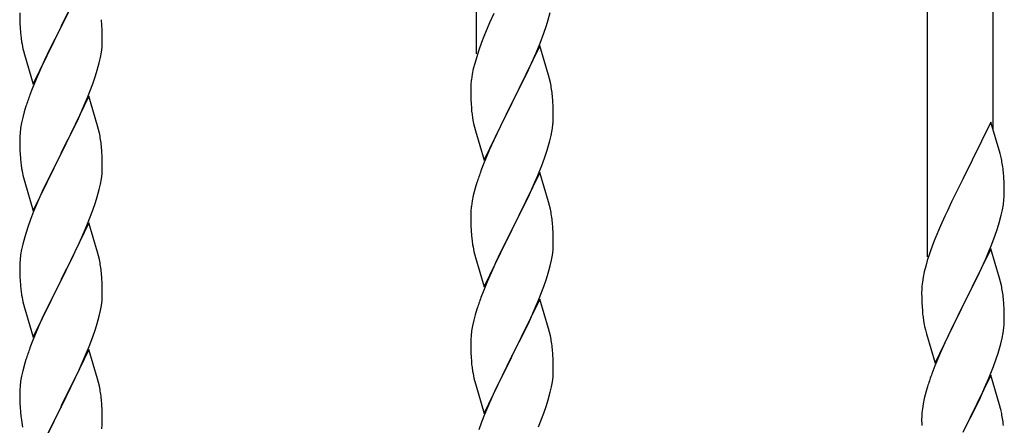
# Model space of a CAD drawing. Units: millimetres. Extents: x 0 to 8280, y 0 to 5795.
# Drawn here: x 5159 to 5415, y 1795 to 1900 of the extents above; entities that cross this region are included whole.
import ezdxf

# ---------------------------------------------------------------- set-up
doc = ezdxf.new("R2010")
doc.units = ezdxf.units.MM
doc.layers.add('YKK_A1', color=4, linetype='Continuous', lineweight=30)

msp = doc.modelspace()

# ---------------------------------------------------------------- linework, layer by layer
at = {"layer": 'YKK_A1', "linetype": 'Continuous', "ltscale": 0.5}
for p, q in [((5277.99, 1891.23), (5277.99, 2132.55)), ((5394.99, 1838.57), (5394.99, 2079.89)), ((5411.99, 1871.48), (5411.99, 2072.24)), ((5177.39, 1913.1), (5170.16, 1898.23)), ((5159.44, 1901.9), (5159.46, 1900.04)), ((5170.33, 1898.56), (5172.05, 1901.95)), ((5282.44, 1901.72), (5281.33, 1899.26)), ((5296.57, 1900.06), (5297.09, 1901.98)), ((5159.46, 1900.04), (5159.49, 1899.03)), ((5159.49, 1899.03), (5159.54, 1898.09)), ((5159.54, 1898.09), (5159.64, 1896.65)), ((5162.94, 1883.38), (5170.16, 1898.23)), ((5170.16, 1898.23), (5170, 1897.9)), ((5170.16, 1898.23), (5170.33, 1898.56)), ((5180.77, 1898.69), (5180.66, 1900.1)), ((5180.83, 1897.44), (5180.77, 1898.69)), ((5281.33, 1899.26), (5279.86, 1895.73)), ((5295.43, 1896.57), (5296.11, 1898.58)), ((5296.11, 1898.58), (5296.57, 1900.06)), ((5159.64, 1896.65), (5159.79, 1895.33)), ((5170, 1897.9), (5167.21, 1892.37)), ((5180.88, 1895.72), (5180.83, 1897.44)), ((5180.88, 1894.57), (5180.88, 1895.72)), ((5279.86, 1895.73), (5279.27, 1894.21)), ((5294.47, 1894.04), (5295.43, 1896.57)), ((5159.79, 1895.33), (5159.93, 1894.34)), ((5180.64, 1891.65), (5180.8, 1892.94)), ((5180.8, 1892.94), (5180.86, 1893.77)), ((5180.86, 1893.77), (5180.88, 1894.57)), ((5279.27, 1894.21), (5278.55, 1892.19)), ((5294.39, 1893.31), (5287.16, 1878.45)), ((5293.43, 1891.51), (5294.47, 1894.04)), ((5296.65, 1885.66), (5294.39, 1893.31)), ((5160.42, 1891.98), (5160.67, 1891.02)), ((5160.67, 1891.02), (5162.94, 1883.38)), ((5167.21, 1892.37), (5165.89, 1889.6)), ((5180.09, 1888.9), (5180.4, 1890.29)), ((5180.4, 1890.29), (5180.64, 1891.65)), ((5278.55, 1892.19), (5277.91, 1890.21)), ((5291.44, 1887.09), (5292.99, 1890.51)), ((5292.99, 1890.51), (5293.43, 1891.51)), ((5165.44, 1888.64), (5163.69, 1884.67)), ((5165.89, 1889.6), (5165.44, 1888.64)), ((5179.57, 1886.97), (5180.09, 1888.9)), ((5277.49, 1888.75), (5277.13, 1887.32)), ((5277.91, 1890.21), (5277.49, 1888.75)), ((5178.43, 1883.49), (5179.11, 1885.49)), ((5179.11, 1885.49), (5179.57, 1886.97)), ((5276.84, 1885.94), (5276.62, 1884.6)), ((5277.13, 1887.32), (5276.84, 1885.94)), ((5289.05, 1882.17), (5291.44, 1887.09)), ((5296.9, 1884.71), (5296.65, 1885.66)), ((5163.69, 1884.67), (5162.66, 1882.14)), ((5177.06, 1879.94), (5178.43, 1883.49)), ((5276.49, 1883.33), (5276.45, 1882.51)), ((5297.12, 1883.77), (5296.9, 1884.71)), ((5162.66, 1882.14), (5162.09, 1880.62)), ((5177.39, 1880.22), (5170.16, 1865.37)), ((5179.65, 1872.58), (5177.39, 1880.22)), ((5276.45, 1882.51), (5276.44, 1882.12)), ((5276.44, 1882.12), (5276.46, 1880.26)), ((5276.46, 1880.26), (5276.49, 1879.25)), ((5287.33, 1878.78), (5289.05, 1882.17)), ((5297.77, 1878.9), (5297.66, 1880.31)), ((5161.06, 1877.62), (5160.62, 1876.15)), ((5174.67, 1874.49), (5176.21, 1877.93)), ((5176.21, 1877.93), (5177.06, 1879.94)), ((5276.49, 1879.25), (5276.54, 1878.3)), ((5276.54, 1878.3), (5276.62, 1877.14)), ((5279.94, 1863.59), (5287.16, 1878.45)), ((5286.82, 1877.78), (5284, 1872.14)), ((5287.16, 1878.45), (5286.82, 1877.78)), ((5287.16, 1878.45), (5287.33, 1878.78)), ((5297.83, 1877.66), (5297.77, 1878.9)), ((5297.88, 1875.93), (5297.83, 1877.66)), ((5160.62, 1876.15), (5160.24, 1874.71)), ((5276.79, 1875.55), (5276.93, 1874.56)), ((5297.88, 1874.78), (5297.88, 1875.93)), ((5159.93, 1873.31), (5159.69, 1871.96)), ((5160.24, 1874.71), (5159.93, 1873.31)), ((5173.55, 1872.14), (5174.67, 1874.49)), ((5179.9, 1871.62), (5179.65, 1872.58)), ((5276.93, 1874.56), (5277.11, 1873.61)), ((5277.11, 1873.61), (5277.21, 1873.14)), ((5277.21, 1873.14), (5277.42, 1872.2)), ((5297.57, 1871.41), (5297.76, 1872.73)), ((5297.86, 1873.98), (5297.88, 1874.78)), ((5411.39, 1873.52), (5404.16, 1858.67)), ((5413.78, 1865.4), (5411.39, 1873.52)), ((5159.47, 1869.83), (5159.44, 1869.03)), ((5159.53, 1870.66), (5159.47, 1869.83)), ((5159.69, 1871.96), (5159.53, 1870.66)), ((5172.05, 1869.08), (5173.55, 1872.14)), ((5180.12, 1870.68), (5179.9, 1871.62)), ((5277.42, 1872.2), (5277.67, 1871.24)), ((5277.67, 1871.24), (5279.94, 1863.59)), ((5284, 1872.14), (5282.44, 1868.85)), ((5296.97, 1868.63), (5297.3, 1870.05)), ((5297.3, 1870.05), (5297.57, 1871.41)), ((5159.44, 1869.03), (5159.46, 1867.17)), ((5170.33, 1865.7), (5172.05, 1869.08)), ((5282.44, 1868.85), (5281.33, 1866.39)), ((5159.46, 1867.17), (5159.49, 1866.16)), ((5159.49, 1866.16), (5159.54, 1865.22)), ((5159.54, 1865.22), (5159.62, 1864.06)), ((5162.94, 1850.51), (5170.16, 1865.37)), ((5170.16, 1865.37), (5169.82, 1864.69)), ((5170.16, 1865.37), (5170.33, 1865.7)), ((5180.77, 1865.82), (5180.66, 1867.23)), ((5180.83, 1864.57), (5180.77, 1865.82)), ((5281.33, 1866.39), (5279.86, 1862.86)), ((5295.78, 1864.71), (5296.27, 1866.2)), ((5414.12, 1863.98), (5413.78, 1865.4)), ((5159.79, 1862.46), (5159.93, 1861.48)), ((5169.82, 1864.69), (5167, 1859.05)), ((5180.88, 1862.85), (5180.83, 1864.57)), ((5180.88, 1861.7), (5180.88, 1862.85)), ((5279.86, 1862.86), (5279.09, 1860.83)), ((5293.85, 1859.65), (5295.05, 1862.69)), ((5295.05, 1862.69), (5295.78, 1864.71)), ((5180.64, 1858.78), (5180.8, 1860.07)), ((5180.8, 1860.07), (5180.86, 1860.9)), ((5180.86, 1860.9), (5180.88, 1861.7)), ((5294.39, 1860.44), (5287.16, 1845.58)), ((5292.78, 1857.14), (5293.85, 1859.65)), ((5296.65, 1852.8), (5294.39, 1860.44)), ((5414.77, 1859.12), (5414.66, 1860.53)), ((5160.42, 1859.11), (5160.74, 1857.91)), ((5160.74, 1857.91), (5162.94, 1850.51)), ((5167, 1859.05), (5165.66, 1856.25)), ((5180.09, 1856.03), (5180.4, 1857.42)), ((5180.4, 1857.42), (5180.64, 1858.78)), ((5278.06, 1857.83), (5277.62, 1856.36)), ((5291.67, 1854.7), (5292.78, 1857.14)), ((5403.82, 1858), (5401.21, 1852.8)), ((5404.16, 1858.67), (5403.82, 1858)), ((5414.83, 1857.87), (5414.77, 1859.12)), ((5414.88, 1856.15), (5414.83, 1857.87)), ((5165.66, 1856.25), (5164.33, 1853.31)), ((5179.57, 1854.1), (5180.09, 1856.03)), ((5277.62, 1856.36), (5277.13, 1854.45)), ((5290.55, 1852.35), (5291.67, 1854.7)), ((5414.86, 1854.2), (5414.88, 1855)), ((5414.88, 1855), (5414.88, 1856.15)), ((5164.33, 1853.31), (5163.06, 1850.29)), ((5178.43, 1850.62), (5179.11, 1852.62)), ((5179.11, 1852.62), (5179.57, 1854.1)), ((5276.84, 1853.06), (5276.62, 1851.73)), ((5277.13, 1854.45), (5276.84, 1853.06)), ((5289.05, 1849.3), (5290.55, 1852.35)), ((5296.9, 1851.84), (5296.65, 1852.8)), ((5401.21, 1852.8), (5400.11, 1850.5)), ((5414.4, 1850.72), (5414.64, 1852.08)), ((5414.64, 1852.08), (5414.8, 1853.37)), ((5414.8, 1853.37), (5414.86, 1854.2)), ((5163.06, 1850.29), (5162.27, 1848.26)), ((5177.06, 1847.08), (5178.43, 1850.62)), ((5276.45, 1849.64), (5276.44, 1849.24)), ((5276.49, 1850.46), (5276.45, 1849.64)), ((5297.12, 1850.9), (5296.9, 1851.84)), ((5400.11, 1850.5), (5399.44, 1849.07)), ((5414.09, 1849.33), (5414.4, 1850.72)), ((5162.27, 1848.26), (5161.55, 1846.24)), ((5177.39, 1847.36), (5170.16, 1832.5)), ((5176.21, 1845.06), (5177.06, 1847.08)), ((5179.65, 1839.71), (5177.39, 1847.36)), ((5276.44, 1849.24), (5276.46, 1847.38)), ((5276.46, 1847.38), (5276.49, 1846.37)), ((5287.33, 1845.91), (5289.05, 1849.3)), ((5297.77, 1846.03), (5297.66, 1847.45)), ((5399.44, 1849.07), (5398.33, 1846.61)), ((5413.11, 1845.92), (5413.57, 1847.4)), ((5413.57, 1847.4), (5414.09, 1849.33)), ((5161.55, 1846.24), (5160.76, 1843.76)), ((5174.89, 1842.1), (5176.21, 1845.06)), ((5276.49, 1846.37), (5276.54, 1845.43)), ((5276.54, 1845.43), (5276.64, 1843.99)), ((5279.94, 1830.72), (5287.16, 1845.58)), ((5287, 1845.25), (5284.21, 1839.72)), ((5287.16, 1845.58), (5287, 1845.25)), ((5287.16, 1845.58), (5287.33, 1845.91)), ((5297.83, 1844.79), (5297.77, 1846.03)), ((5297.88, 1843.06), (5297.83, 1844.79)), ((5398.33, 1846.61), (5396.86, 1843.08)), ((5412.43, 1843.92), (5413.11, 1845.92)), ((5160.24, 1841.84), (5159.93, 1840.44)), ((5160.76, 1843.76), (5160.24, 1841.84)), ((5174.22, 1840.67), (5174.89, 1842.1)), ((5276.64, 1843.99), (5276.79, 1842.68)), ((5276.79, 1842.68), (5276.93, 1841.69)), ((5297.86, 1841.12), (5297.88, 1841.92)), ((5297.88, 1841.92), (5297.88, 1843.06)), ((5396.86, 1843.08), (5396.27, 1841.56)), ((5411.47, 1841.39), (5412.43, 1843.92)), ((5159.93, 1840.44), (5159.69, 1839.09)), ((5173.11, 1838.37), (5174.22, 1840.67)), ((5179.9, 1838.76), (5179.65, 1839.71)), ((5277.42, 1839.32), (5277.67, 1838.37)), ((5284.21, 1839.72), (5282.89, 1836.94)), ((5297.64, 1838.99), (5297.8, 1840.29)), ((5297.8, 1840.29), (5297.86, 1841.12)), ((5395.55, 1839.54), (5394.91, 1837.55)), ((5396.27, 1841.56), (5395.55, 1839.54)), ((5411.39, 1840.65), (5404.16, 1825.79)), ((5410.43, 1838.86), (5411.47, 1841.39)), ((5413.65, 1833.01), (5411.39, 1840.65)), ((5159.47, 1836.96), (5159.44, 1836.16)), ((5159.53, 1837.79), (5159.47, 1836.96)), ((5159.69, 1839.09), (5159.53, 1837.79)), ((5170.33, 1832.83), (5173.11, 1838.37)), ((5180.12, 1837.82), (5179.9, 1838.76)), ((5277.67, 1838.37), (5279.94, 1830.72)), ((5282.89, 1836.94), (5282.44, 1835.98)), ((5297.09, 1836.24), (5297.4, 1837.64)), ((5297.4, 1837.64), (5297.64, 1838.99)), ((5394.91, 1837.55), (5394.49, 1836.09)), ((5408.44, 1834.44), (5409.99, 1837.86)), ((5409.99, 1837.86), (5410.43, 1838.86)), ((5159.44, 1836.16), (5159.46, 1834.3)), ((5159.46, 1834.3), (5159.49, 1833.29)), ((5180.77, 1832.95), (5180.66, 1834.36)), ((5282.44, 1835.98), (5280.69, 1832.02)), ((5296.11, 1832.84), (5296.57, 1834.32)), ((5296.57, 1834.32), (5297.09, 1836.24)), ((5394.13, 1834.67), (5393.84, 1833.28)), ((5394.49, 1836.09), (5394.13, 1834.67)), ((5406.05, 1829.51), (5408.44, 1834.44)), ((5159.49, 1833.29), (5159.54, 1832.35)), ((5159.54, 1832.35), (5159.62, 1831.19)), ((5162.94, 1817.64), (5170.16, 1832.5)), ((5170, 1832.17), (5167, 1826.18)), ((5170.16, 1832.5), (5170, 1832.17)), ((5170.16, 1832.5), (5170.33, 1832.83)), ((5180.83, 1831.71), (5180.77, 1832.95)), ((5180.88, 1829.98), (5180.83, 1831.71)), ((5280.69, 1832.02), (5279.66, 1829.49)), ((5295.43, 1830.83), (5296.11, 1832.84)), ((5393.84, 1833.28), (5393.62, 1831.95)), ((5413.9, 1832.05), (5413.65, 1833.01)), ((5414.12, 1831.11), (5413.9, 1832.05)), ((5159.79, 1829.6), (5159.93, 1828.61)), ((5180.88, 1828.83), (5180.88, 1829.98)), ((5279.66, 1829.49), (5279.09, 1827.97)), ((5294.06, 1827.29), (5295.43, 1830.83)), ((5393.45, 1829.86), (5393.44, 1829.46)), ((5393.44, 1829.46), (5393.46, 1827.6)), ((5393.49, 1830.67), (5393.45, 1829.86)), ((5404.33, 1826.13), (5406.05, 1829.51)), ((5180.64, 1825.91), (5180.8, 1827.2)), ((5180.8, 1827.2), (5180.86, 1828.03)), ((5180.86, 1828.03), (5180.88, 1828.83)), ((5294.39, 1827.57), (5287.16, 1812.71)), ((5293.21, 1825.27), (5294.06, 1827.29)), ((5296.65, 1819.92), (5294.39, 1827.57)), ((5393.46, 1827.6), (5393.49, 1826.59)), ((5393.49, 1826.59), (5393.54, 1825.65)), ((5414.77, 1826.25), (5414.66, 1827.66)), ((5160.42, 1826.24), (5160.67, 1825.29)), ((5160.67, 1825.29), (5160.74, 1825.04)), ((5160.74, 1825.04), (5162.94, 1817.64)), ((5167, 1826.18), (5165.66, 1823.38)), ((5180.09, 1823.16), (5180.4, 1824.56)), ((5180.4, 1824.56), (5180.64, 1825.91)), ((5278.06, 1824.96), (5277.62, 1823.49)), ((5291.67, 1821.83), (5293.21, 1825.27)), ((5393.54, 1825.65), (5393.62, 1824.48)), ((5396.94, 1810.94), (5404.16, 1825.79)), ((5403.82, 1825.12), (5401, 1819.48)), ((5404.16, 1825.79), (5403.82, 1825.12)), ((5404.16, 1825.79), (5404.33, 1826.13)), ((5414.83, 1825), (5414.77, 1826.25)), ((5414.88, 1823.27), (5414.83, 1825)), ((5165.66, 1823.38), (5164.33, 1820.44)), ((5179.57, 1821.23), (5180.09, 1823.16)), ((5277.24, 1822.05), (5276.93, 1820.65)), ((5277.62, 1823.49), (5277.24, 1822.05)), ((5290.55, 1819.48), (5291.67, 1821.83)), ((5393.79, 1822.89), (5393.93, 1821.9)), ((5393.93, 1821.9), (5394.11, 1820.95)), ((5414.86, 1821.33), (5414.88, 1822.13)), ((5414.88, 1822.13), (5414.88, 1823.27)), ((5164.33, 1820.44), (5162.86, 1816.91)), ((5178.43, 1817.75), (5179.11, 1819.76)), ((5179.11, 1819.76), (5179.57, 1821.23)), ((5276.69, 1819.3), (5276.53, 1818.01)), ((5276.93, 1820.65), (5276.69, 1819.3)), ((5289.05, 1816.43), (5290.55, 1819.48)), ((5296.9, 1818.97), (5296.65, 1819.92)), ((5297.12, 1818.03), (5296.9, 1818.97)), ((5394.11, 1820.95), (5394.21, 1820.48)), ((5394.21, 1820.48), (5394.42, 1819.54)), ((5394.42, 1819.54), (5394.67, 1818.58)), ((5401, 1819.48), (5399.44, 1816.2)), ((5414.3, 1817.39), (5414.57, 1818.76)), ((5414.57, 1818.76), (5414.76, 1820.07)), ((5162.86, 1816.91), (5162.09, 1814.88)), ((5177.47, 1815.22), (5178.43, 1817.75)), ((5276.47, 1817.18), (5276.44, 1816.38)), ((5276.44, 1816.38), (5276.46, 1814.52)), ((5276.53, 1818.01), (5276.47, 1817.18)), ((5287.33, 1813.04), (5289.05, 1816.43)), ((5394.67, 1818.58), (5396.94, 1810.94)), ((5399.44, 1816.2), (5398.33, 1813.73)), ((5413.97, 1815.98), (5414.3, 1817.39)), ((5177.39, 1814.48), (5170.16, 1799.63)), ((5176.21, 1812.19), (5177.47, 1815.22)), ((5179.65, 1806.84), (5177.39, 1814.48)), ((5276.46, 1814.52), (5276.49, 1813.51)), ((5297.77, 1813.16), (5297.66, 1814.57)), ((5398.33, 1813.73), (5396.86, 1810.21)), ((5161.06, 1811.88), (5160.76, 1810.89)), ((5174.89, 1809.23), (5176.21, 1812.19)), ((5276.49, 1813.51), (5276.54, 1812.57)), ((5276.54, 1812.57), (5276.62, 1811.4)), ((5279.94, 1797.85), (5287.16, 1812.71)), ((5286.82, 1812.04), (5284, 1806.4)), ((5287.16, 1812.71), (5286.82, 1812.04)), ((5287.16, 1812.71), (5287.33, 1813.04)), ((5297.83, 1811.92), (5297.77, 1813.16)), ((5297.88, 1810.19), (5297.83, 1811.92)), ((5412.05, 1810.04), (5412.78, 1812.05)), ((5412.78, 1812.05), (5413.27, 1813.55)), ((5160.24, 1808.97), (5159.93, 1807.57)), ((5160.76, 1810.89), (5160.24, 1808.97)), ((5170.33, 1799.96), (5174.89, 1809.23)), ((5276.79, 1809.81), (5276.93, 1808.82)), ((5297.86, 1808.25), (5297.88, 1809.05)), ((5297.88, 1809.05), (5297.88, 1810.19)), ((5396.86, 1810.21), (5396.09, 1808.18)), ((5410.85, 1807), (5412.05, 1810.04)), ((5159.69, 1806.22), (5159.53, 1804.92)), ((5159.93, 1807.57), (5159.69, 1806.22)), ((5179.9, 1805.89), (5179.65, 1806.84)), ((5277.42, 1806.46), (5277.74, 1805.26)), ((5284, 1806.4), (5282.66, 1803.6)), ((5297.4, 1804.77), (5297.64, 1806.12)), ((5297.64, 1806.12), (5297.8, 1807.42)), ((5297.8, 1807.42), (5297.86, 1808.25)), ((5411.39, 1807.79), (5404.16, 1792.92)), ((5409.78, 1804.49), (5410.85, 1807)), ((5413.65, 1800.14), (5411.39, 1807.79)), ((5159.47, 1804.09), (5159.44, 1803.3)), ((5159.53, 1804.92), (5159.47, 1804.09)), ((5180.12, 1804.95), (5179.9, 1805.89)), ((5277.74, 1805.26), (5279.94, 1797.85)), ((5282.66, 1803.6), (5281.33, 1800.65)), ((5297.09, 1803.37), (5297.4, 1804.77)), ((5394.62, 1803.7), (5394.13, 1801.79)), ((5395.06, 1805.17), (5394.62, 1803.7)), ((5408.67, 1802.04), (5409.78, 1804.49)), ((5159.44, 1803.3), (5159.46, 1801.43)), ((5159.46, 1801.43), (5159.49, 1800.42)), ((5180.77, 1800.08), (5180.66, 1801.5)), ((5296.11, 1799.97), (5296.57, 1801.45)), ((5296.57, 1801.45), (5297.09, 1803.37)), ((5394.13, 1801.79), (5393.84, 1800.41)), ((5407.55, 1799.7), (5408.67, 1802.04)), ((5159.49, 1800.42), (5159.54, 1799.48)), ((5159.54, 1799.48), (5159.62, 1798.32)), ((5162.94, 1784.77), (5170.16, 1799.63)), ((5170, 1799.3), (5168.28, 1795.91)), ((5170.16, 1799.63), (5170, 1799.3)), ((5170.16, 1799.63), (5170.33, 1799.96)), ((5180.83, 1798.84), (5180.77, 1800.08)), ((5180.88, 1797.11), (5180.83, 1798.84)), ((5281.33, 1800.65), (5280.06, 1797.63)), ((5295.43, 1797.96), (5296.11, 1799.97)), ((5393.84, 1800.41), (5393.62, 1799.08)), ((5406.05, 1796.64), (5407.55, 1799.7)), ((5413.9, 1799.18), (5413.65, 1800.14)), ((5414.12, 1798.25), (5413.9, 1799.18)), ((5168.28, 1795.91), (5166.11, 1791.47)), ((5180.86, 1795.17), (5180.88, 1795.97)), ((5180.88, 1795.97), (5180.88, 1797.11)), ((5280.06, 1797.63), (5279.27, 1795.6)), ((5294.06, 1794.42), (5295.43, 1797.96)), ((5393.45, 1796.99), (5393.44, 1796.59)), ((5393.44, 1796.59), (5393.46, 1794.73)), ((5393.49, 1797.8), (5393.45, 1796.99)), ((5404.33, 1793.25), (5406.05, 1796.64)), ((5279.27, 1795.6), (5278.55, 1793.59))]:
    msp.add_line(p, q, dxfattribs=at)
for centre, radius, start, end in [((5219.3, 1905.41), 60.39, 190.5595, 192.8513), ((5308.43, 1880.71), 32.04, 173.0323, 175.3241), ((5255.65, 1875.06), 42.37, 9.5672, 11.859), ((5236.69, 1853.37), 79.42, 159.9344, 162.2261), ((5252.8, 1875.46), 45.12, 6.176, 8.4678), ((5316.45, 1880.59), 39.98, 184.9569, 187.2487), ((5266.44, 1875.98), 31.49, 354.0716, 356.3633), ((5138.65, 1861.98), 42.37, 9.5672, 11.859), ((5135.8, 1862.37), 45.12, 6.176, 8.4678), ((5235.87, 1884.92), 63.23, 342.7842, 345.076), ((5199.57, 1867.51), 40.1, 184.9379, 187.2297), ((5372.65, 1855.27), 42.37, 9.5672, 11.859), ((5369.8, 1855.67), 45.12, 6.176, 8.4678), ((5219.3, 1872.54), 60.39, 190.5595, 192.8513), ((5353.69, 1833.58), 79.42, 159.9344, 162.2261), ((5308.43, 1847.84), 32.04, 173.0323, 175.3241), ((5255.53, 1842.19), 42.49, 9.5359, 11.8277), ((5252.93, 1842.59), 45, 6.1963, 8.4881), ((5336.3, 1852.75), 60.39, 190.5595, 192.8513), ((5138.65, 1829.11), 42.37, 9.5672, 11.859), ((5135.8, 1829.51), 45.12, 6.176, 8.4678), ((5425.43, 1828.06), 32.04, 173.0323, 175.3241), ((5199.45, 1834.64), 39.98, 184.9569, 187.2487), ((5372.65, 1822.4), 42.37, 9.5672, 11.859), ((5369.8, 1822.8), 45.12, 6.176, 8.4678), ((5219.3, 1839.67), 60.39, 190.5595, 192.8513), ((5353.69, 1800.72), 79.42, 159.9344, 162.2261), ((5433.45, 1827.94), 39.98, 184.9569, 187.2487), ((5383.44, 1823.32), 31.49, 354.0716, 356.3633), ((5255.65, 1809.32), 42.37, 9.5672, 11.859), ((5252.8, 1809.72), 45.12, 6.176, 8.4678), ((5236.69, 1787.63), 79.42, 159.9344, 162.2261), ((5352.87, 1832.26), 63.23, 342.7842, 345.076), ((5316.57, 1814.85), 40.1, 184.9379, 187.2297), ((5336.3, 1819.89), 60.39, 190.5595, 192.8513), ((5470.69, 1780.93), 79.42, 159.9344, 162.2261), ((5138.65, 1796.24), 42.37, 9.5672, 11.859), ((5135.93, 1796.64), 45, 6.1963, 8.4881), ((5199.45, 1801.77), 39.98, 184.9569, 187.2487), ((5425.43, 1795.19), 32.04, 173.0323, 175.3241), ((5220.37, 1806.02), 61.29, 188.7199, 191.0117), ((5372.53, 1789.54), 42.49, 9.5359, 11.8277), ((5369.93, 1789.93), 45, 6.1963, 8.4881), ((5149.44, 1797.16), 31.49, 354.0716, 356.3633)]:
    msp.add_arc(centre, radius, start, end, dxfattribs=at)

doc.saveas('drawing.dxf')
